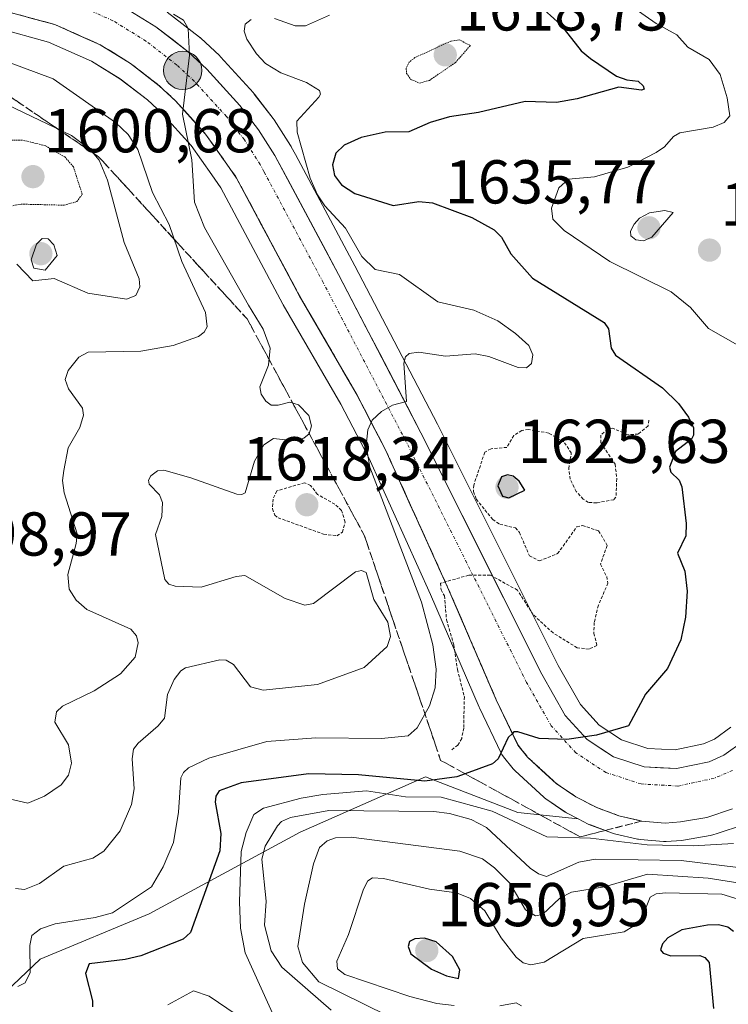
# Model space of a CAD drawing. Units: metres. Extents: x 679026 to 681829, y 4758531 to 4759855.
# Drawn here: x 681202 to 681317, y 4758850 to 4759010 of the extents above; entities that cross this region are included whole.
import ezdxf
from ezdxf.enums import TextEntityAlignment as Align

# ---------------------------------------------------------------- set-up
doc = ezdxf.new("R2010")
doc.units = ezdxf.units.M
doc.header["$MEASUREMENT"] = 0
for name, pattern in [('TRAZO_Y_PUNTO', [1, 0.5, -0.25, 0, -0.25]), ('TRAZOS', [0.75, 0.5, -0.25]), ('TRAZOS2', [0.375, 0.25, -0.125]), ('TRAZOSX2', [1.5, 1, -0.5])]:
    doc.linetypes.add(name, pattern=pattern)
for name, color, linetype, lineweight in [('Arbolado forestal CxS', 92, 'Continuous', 0), ('Carretera de calzada única', 19, 'Continuous', 13), ('Carretera de calzada única Cxs', 19, 'Continuous', 13), ('Carretera de calzada única eje', 19, 'TRAZO_Y_PUNTO', 0), ('Carátula', 7, 'Continuous', 5), ('Curva de nivel auxiliar', 36, 'TRAZOS', 0), ('Curva de nivel auxiliar depresión', 39, 'TRAZOS2', 0), ('Curva de nivel maestra', 36, 'Continuous', 30), ('Curva de nivel normal', 36, 'Continuous', 0), ('Curva de nivel normal depresión', 36, 'TRAZOS2', 0), ('Núcleo urbano CxS', 19, 'Continuous', 0), ('Punto de cota en terreno', 7, 'Continuous', 0), ('Punto kilométrico de carretera', 7, 'Continuous', 0), ('Rótulo de punto de cota en terreno', 19, 'Continuous', 0), ('Talud superficial', 39, 'TRAZOSX2', 0)]:
    doc.layers.add(name, color=color, linetype=linetype, lineweight=lineweight)
doc.styles.add('Arial', font='txt', dxfattribs={"height": 0.2})

# ---------------------------------------------------------------- blocks, each defined once
blk = doc.blocks.new('*U151')
at = {"layer": 'Arbolado forestal CxS', "color": 92, "linetype": 'Continuous', "lineweight": 0}
blk.add_polyline3d([(681185.6471, 4758838.6103, 1633.2977), (681205.5817, 4758857.4597, 1622.307), (681223.2193, 4758864.8257, 1624.2833), (681247.7237, 4758878.0569, 1639.9409), (681268.0061, 4758886.9851, 1631.2956), (681282.9597, 4758881.2311, 1630.6046), (681292.7381, 4758880.2015, 1630.5673), (681294.3871, 4758879.3527, 1631.8039), (681294.7291, 4758879.2029, 1632.0185), (681298.3117, 4758877.8919, 1633.9695), (681298.6551, 4758877.7893, 1634.1587), (681302.3651, 4758876.9193, 1636.0372), (681302.5291, 4758876.8857, 1636.1179), (681302.7963, 4758876.8509, 1636.1572), (681306.5663, 4758876.5309, 1636.371), (681306.8201, 4758876.5201, 1636.3642), (681307.0245, 4758876.5271, 1636.3285), (681309.5145, 4758876.6971, 1635.5048), (681309.8245, 4758876.7345, 1635.3592), (681314.1377, 4758877.4851, 1633.3051), (681314.5667, 4758877.5933, 1633.2386), (681315.2741, 4758877.8285, 1633.1025), (681316.0629, 4758878.0909, 1632.963), (681318.7167, 4758878.9733, 1633.6993)], dxfattribs=at)
blk = doc.blocks.new('*U153')
at = {"layer": 'Arbolado forestal CxS', "color": 92, "linetype": 'Continuous', "lineweight": 0}
for points in [[(681317.4769, 4758895.0227, 1627.9459), (681314.8619, 4758893.1109, 1627.5799), (681313.0345, 4758892.3225, 1627.344), (681308.4565, 4758891.3477, 1626.8373), (681308.4565, 4758891.3477, 1626.8373), (681304.0119, 4758891.5937, 1626.3601), (681299.7779, 4758892.9879, 1625.8574), (681296.1505, 4758895.3441, 1625.3331), (681293.1131, 4758898.6921, 1624.8231), (681289.5065, 4758905.0155, 1624.0519), (681283.3525, 4758917.3133, 1622.4087), (681269.9413, 4758944.0753, 1620.7662), (681256.5729, 4758969.7309, 1619.1068), (681246.9447, 4758987.7263, 1620.8764), (681246.2743, 4758988.9773, 1620.5232), (681246.2281, 4758989.0601, 1620.4957), (681246.1583, 4758989.1751, 1620.4515), (681243.4883, 4758993.3551, 1618.3744), (681243.3347, 4758993.5737, 1618.2817), (681240.2847, 4758997.5237, 1617.7363), (681240.2083, 4758997.6185, 1617.7059), (681240.1313, 4758997.7067, 1617.6749), (681234.8113, 4759003.5667, 1616.7143), (681234.6301, 4759003.7497, 1616.6823), (681231.6001, 4759006.5597, 1615.8376), (681231.4885, 4759006.6583, 1615.8239), (681231.3997, 4759006.7299, 1615.8121), (681226.1697, 4759010.7899, 1615.1731)], [(681198.7029, 4759008.1791, 1611.0864), (681206.9513, 4759005.9453, 1611.8163), (681213.9195, 4759002.8399, 1612.861), (681218.5189, 4759000.0203, 1613.0143), (681222.9479, 4758996.5703, 1613.8706), (681225.3371, 4758994.3663, 1614.2589), (681230.0331, 4758989.1825, 1615.4594), (681233.3779, 4758984.4319, 1616.262), (681234.8521, 4758982.3419, 1616.46), (681244.9249, 4758963.5149, 1617.8298), (681244.9733, 4758963.4279, 1617.8381), (681254.2999, 4758947.3355, 1619.2602), (681258.8307, 4758938.6187, 1620.2067), (681268.8463, 4758916.4967, 1621.9189), (681276.7159, 4758898.2709, 1624.5582), (681276.7671, 4758898.1585, 1624.5841), (681280.2971, 4758890.8285, 1625.5026), (681280.4021, 4758890.6301, 1625.5294), (681280.6563, 4758890.2575, 1625.5733), (681282.2063, 4758888.3175, 1625.6361), (681282.2519, 4758888.2617, 1625.6337), (681282.5207, 4758887.9807, 1625.6167), (681287.1807, 4758883.7007, 1627.7911), (681287.2817, 4758883.6119, 1627.8145), (681287.5243, 4758883.4287, 1627.8514), (681290.6743, 4758881.2887, 1629.0666), (681290.8601, 4758881.1721, 1629.2049), (681290.9871, 4758881.1027, 1629.2885), (681292.7381, 4758880.2015, 1630.5673), (681282.9597, 4758881.2311, 1630.6046), (681268.0061, 4758886.9851, 1631.2956), (681247.7237, 4758878.0569, 1639.9409), (681223.2193, 4758864.8257, 1624.2833), (681205.5817, 4758857.4597, 1622.307), (681185.6471, 4758838.6103, 1633.2977)]]:
    blk.add_polyline3d(points, dxfattribs=at)
blk = doc.blocks.new('*U155')
at = {"layer": 'Núcleo urbano CxS', "color": 19, "linetype": 'Continuous', "lineweight": 0}
for points in [[(681226.1697, 4759010.7899, 1615.1731), (681231.3997, 4759006.7299, 1615.8121), (681231.4885, 4759006.6583, 1615.8239), (681231.6001, 4759006.5597, 1615.8376), (681234.6301, 4759003.7497, 1616.6823), (681234.8113, 4759003.5667, 1616.7143), (681240.1313, 4758997.7067, 1617.6749), (681240.2083, 4758997.6185, 1617.7059), (681240.2847, 4758997.5237, 1617.7363), (681243.3347, 4758993.5737, 1618.2817), (681243.4883, 4758993.3551, 1618.3744), (681246.1583, 4758989.1751, 1620.4515), (681246.2281, 4758989.0601, 1620.4957), (681246.2743, 4758988.9773, 1620.5232), (681246.9447, 4758987.7263, 1620.8764), (681256.5729, 4758969.7309, 1619.1068), (681269.9413, 4758944.0753, 1620.7662), (681283.3525, 4758917.3133, 1622.4087), (681289.5065, 4758905.0155, 1624.0519), (681293.1131, 4758898.6921, 1624.8231), (681296.1505, 4758895.3441, 1625.3331), (681299.7779, 4758892.9879, 1625.8574), (681304.0119, 4758891.5937, 1626.3601), (681308.4565, 4758891.3477, 1626.8373), (681313.0345, 4758892.3225, 1627.344), (681314.8619, 4758893.1109, 1627.5799), (681317.4769, 4758895.0227, 1627.9459)], [(681318.7167, 4758878.9733, 1633.6993), (681316.0629, 4758878.0909, 1632.963), (681315.2741, 4758877.8285, 1633.1025), (681314.5667, 4758877.5933, 1633.2386), (681314.1377, 4758877.4851, 1633.3051), (681309.8245, 4758876.7345, 1635.3592), (681309.5145, 4758876.6971, 1635.5048), (681307.0245, 4758876.5271, 1636.3285), (681306.8201, 4758876.5201, 1636.3642), (681306.5663, 4758876.5309, 1636.371), (681302.7963, 4758876.8509, 1636.1572), (681302.5291, 4758876.8857, 1636.1179), (681302.3651, 4758876.9193, 1636.0372), (681298.6551, 4758877.7893, 1634.1587), (681298.3117, 4758877.8919, 1633.9695), (681294.7291, 4758879.2029, 1632.0185), (681294.3871, 4758879.3527, 1631.8039), (681292.7381, 4758880.2015, 1630.5673), (681290.9871, 4758881.1027, 1629.2885), (681290.8601, 4758881.1721, 1629.2049), (681290.6743, 4758881.2887, 1629.0666), (681287.5243, 4758883.4287, 1627.8514), (681287.2817, 4758883.6119, 1627.8145), (681287.1807, 4758883.7007, 1627.7911), (681282.5207, 4758887.9807, 1625.6167), (681282.2519, 4758888.2617, 1625.6337), (681282.2063, 4758888.3175, 1625.6361), (681280.6563, 4758890.2575, 1625.5733), (681280.4021, 4758890.6301, 1625.5294), (681280.2971, 4758890.8285, 1625.5026), (681276.7671, 4758898.1585, 1624.5841), (681276.7159, 4758898.2709, 1624.5582), (681268.8463, 4758916.4967, 1621.9189), (681258.8307, 4758938.6187, 1620.2067), (681254.2999, 4758947.3355, 1619.2602), (681244.9733, 4758963.4279, 1617.8381), (681244.9249, 4758963.5149, 1617.8298), (681234.8521, 4758982.3419, 1616.46), (681233.3779, 4758984.4319, 1616.262), (681230.0331, 4758989.1825, 1615.4594), (681225.3371, 4758994.3663, 1614.2589), (681222.9479, 4758996.5703, 1613.8706), (681218.5189, 4759000.0203, 1613.0143), (681213.9195, 4759002.8399, 1612.861), (681206.9513, 4759005.9453, 1611.8163), (681198.7029, 4759008.1791, 1611.0864)]]:
    blk.add_polyline3d(points, dxfattribs=at)
blk = doc.blocks.new('*U156')
at = {"layer": 'Arbolado forestal CxS', "color": 92, "linetype": 'Continuous', "lineweight": 0}
blk.add_polyline3d([(681292.74, 4758880.2, 1630.57), (681282.96, 4758881.23, 1630.6), (681268.01, 4758886.99, 1631.3), (681247.72, 4758878.06, 1639.94), (681223.22, 4758864.83, 1624.28), (681205.58, 4758857.46, 1622.31), (681185.65, 4758838.61, 1633.3), (681173.09, 4758831.35, 1645.24), (681161.36, 4758815.22, 1657.63), (681157.82, 4758802.44, 1661.24), (681154.98, 4758786.5, 1662.31), (681142.47, 4758777.34, 1659.13), (681127.91, 4758774.48, 1657.75), (681118.16, 4758784.44, 1652.7), (681102.12, 4758791.72, 1641.78), (681083.83, 4758784.97, 1640.5)], dxfattribs=at)
blk = doc.blocks.new('*U157')
at = {"layer": 'Arbolado forestal CxS', "color": 92, "linetype": 'Continuous', "lineweight": 0}
blk.add_polyline3d([(681292.74, 4758880.2, 1630.57), (681282.96, 4758881.23, 1630.6), (681268.01, 4758886.99, 1631.3), (681247.72, 4758878.06, 1639.94), (681223.22, 4758864.83, 1624.28), (681205.58, 4758857.46, 1622.31), (681185.65, 4758838.61, 1633.3), (681173.09, 4758831.35, 1645.24), (681161.36, 4758815.22, 1657.63), (681157.82, 4758802.44, 1661.24), (681154.98, 4758786.5, 1662.31), (681142.47, 4758777.34, 1659.13), (681127.91, 4758774.48, 1657.75), (681118.16, 4758784.44, 1652.7), (681102.12, 4758791.72, 1641.78), (681083.83, 4758784.97, 1640.5)], dxfattribs=at)
blk = doc.blocks.new('*U183')
at = {"layer": 'Curva de nivel normal', "color": 36, "linetype": 'Continuous', "lineweight": 0}
blk.add_polyline3d([(681200.28, 4758995.77, 1605), (681210.64, 4758990.84, 1605), (681213.66, 4758988.56, 1605), (681215.12, 4758986.85, 1605), (681216.47, 4758983.58, 1605), (681219.22, 4758973.52, 1605), (681221.64, 4758967.64, 1605), (681221.75, 4758966.32, 1605), (681221.09, 4758964.91, 1605), (681219.56, 4758964.3, 1605), (681213.32, 4758965.28, 1605), (681207.87, 4758967.67, 1605), (681204.39, 4758967.29, 1605), (681201.81, 4758969.99, 1605)], dxfattribs=at)
blk = doc.blocks.new('*U185')
at = {"layer": 'Curva de nivel normal', "color": 36, "linetype": 'Continuous', "lineweight": 0}
blk.add_polyline3d([(681197.92, 4759003.6, 1610), (681207.71, 4758999.99, 1610), (681217.81, 4758992.93, 1610), (681219.82, 4758990.98, 1610), (681221.39, 4758988.57, 1610), (681223.76, 4758981.61, 1610), (681226.46, 4758976.43, 1610), (681228.54, 4758970.43, 1610), (681232.36, 4758962.19, 1610), (681232.65, 4758959.86, 1610), (681232.18, 4758959.01, 1610), (681231.25, 4758958.29, 1610), (681227.11, 4758956.82, 1610), (681221.92, 4758955.93, 1610), (681213.34, 4758955.75, 1610), (681211.84, 4758954.96, 1610), (681210.1, 4758952.76, 1610), (681209.65, 4758951.34, 1610), (681210.15, 4758949.83, 1610), (681212.47, 4758946.67, 1610), (681212.59, 4758945.53, 1610), (681211.99, 4758943.56, 1610), (681210.11, 4758940.26, 1610), (681209.43, 4758936.59, 1610), (681209.23, 4758934.95, 1610), (681209.45, 4758932.98, 1610), (681211.56, 4758926.33, 1610), (681211.41, 4758924.75, 1610), (681210.08, 4758919.78, 1610), (681210.28, 4758917.38, 1610), (681211.44, 4758915.62, 1610), (681213.16, 4758914.11, 1610), (681220.28, 4758910.9, 1610), (681221.21, 4758909.82, 1610), (681221.46, 4758908.68, 1610), (681220.99, 4758906.35, 1610), (681218.59, 4758903.7, 1610), (681214.34, 4758900.91, 1610), (681209.19, 4758898.44, 1610), (681208.21, 4758897.53, 1610), (681207.97, 4758895.85, 1610), (681210.2, 4758892.18, 1610), (681210.67, 4758889.21, 1610), (681210.19, 4758887.25, 1610), (681208.99, 4758885.72, 1610), (681206.26, 4758883.86, 1610), (681203.58, 4758882.74, 1610), (681196.02, 4758884.49, 1610)], dxfattribs=at)
blk = doc.blocks.new('*U186')
at = {"layer": 'Curva de nivel normal', "color": 36, "linetype": 'Continuous', "lineweight": 0}
for points in [[(681252.45, 4759010.32, 1620), (681248.55, 4759008.6, 1620), (681246.88, 4759008.55, 1620), (681243.57, 4759009.78, 1620)], [(681239.79, 4759009.58, 1620), (681238.8, 4759008.83, 1620), (681238.65, 4759007.73, 1620), (681239.08, 4759006.4, 1620), (681240.62, 4759004.05, 1620), (681242.1, 4759002.5, 1620), (681244.58, 4759000.96, 1620), (681248.73, 4758999.39, 1620), (681250.83, 4758998.09, 1620), (681251, 4758997.5, 1620), (681250.75, 4758997.01, 1620), (681247.17, 4758993.16, 1620), (681247.22, 4758991.35, 1620), (681249.34, 4758983.92, 1620), (681250.52, 4758981.23, 1620), (681251.71, 4758979.43, 1620), (681255.07, 4758975.83, 1620), (681257.71, 4758971.26, 1620), (681259.87, 4758969.14, 1620), (681263.79, 4758968.31, 1620), (681270, 4758963.92, 1620), (681275.86, 4758962.54, 1620), (681279.71, 4758960.81, 1620), (681282.59, 4758958.78, 1620), (681284.74, 4758956.8, 1620), (681285.38, 4758955.34, 1620), (681285.18, 4758953.89, 1620), (681284.38, 4758953.22, 1620), (681283.03, 4758953.25, 1620), (681278.26, 4758955.02, 1620), (681276.07, 4758955.49, 1620), (681271.27, 4758955.12, 1620), (681266.91, 4758955.73, 1620), (681265.36, 4758955.53, 1620), (681264.76, 4758955, 1620), (681264.49, 4758953.99, 1620), (681264.96, 4758947.74, 1620), (681262.69, 4758947.16, 1620), (681260.87, 4758946.15, 1620), (681259.39, 4758944.73, 1620), (681258.65, 4758943.2, 1620), (681258.4, 4758940.66, 1620), (681259.02, 4758937.13, 1620), (681267.39, 4758915.26, 1620), (681269.22, 4758908.36, 1620), (681269.75, 4758904.44, 1620), (681269.59, 4758901.4, 1620), (681268.64, 4758898.51, 1620), (681266.66, 4758894.94, 1620), (681265.19, 4758893.65, 1620), (681260.91, 4758893.22, 1620), (681250.26, 4758893.34, 1620), (681242.29, 4758892.74, 1620), (681232.91, 4758890, 1620), (681229.63, 4758888.44, 1620), (681228.81, 4758887.72, 1620), (681228.38, 4758886.83, 1620), (681228.01, 4758881.26, 1620), (681227.18, 4758876.38, 1620), (681225.53, 4758872.43, 1620), (681223.63, 4758869.21, 1620), (681217.29, 4758864.97, 1620), (681214.52, 4758864.21, 1620), (681208.01, 4758863.21, 1620), (681205.62, 4758862.42, 1620), (681204.24, 4758861.3, 1620), (681203.9, 4758859.68, 1620), (681203.98, 4758855.35, 1620), (681203.16, 4758853.63, 1620), (681201.99, 4758853.07, 1620)]]:
    blk.add_polyline3d(points, dxfattribs=at)
blk = doc.blocks.new('*U213')
at = {"layer": 'Curva de nivel maestra', "color": 36, "linetype": 'Continuous', "lineweight": 30}
blk.add_polyline3d([(681286.14, 4759012.14, 1625), (681289.87, 4759008.8, 1625), (681293.22, 4759004.5, 1625), (681294.77, 4759003.26, 1625), (681298.94, 4759000.44, 1625), (681300.62, 4758999.82, 1625), (681302.49, 4758999.61, 1625), (681303.3, 4758998.88, 1625), (681303.42, 4758998.34, 1625), (681303.03, 4758998.17, 1625), (681299.32, 4758998.65, 1625), (681292.57, 4758996.78, 1625), (681289.23, 4758996.17, 1625), (681284.15, 4758996.3, 1625), (681276.59, 4758994.53, 1625), (681271.89, 4758993.86, 1625), (681268.78, 4758992.95, 1625), (681265.32, 4758991.4, 1625), (681261.5, 4758991.37, 1625), (681257.6, 4758990.49, 1625), (681254.86, 4758989.25, 1625), (681253.5, 4758987.95, 1625), (681252.93, 4758986.05, 1625), (681253.27, 4758984.32, 1625), (681254.38, 4758982.82, 1625), (681256.57, 4758981.45, 1625), (681262.75, 4758979.5, 1625), (681266.95, 4758980.11, 1625), (681269.16, 4758979.92, 1625), (681275.53, 4758977.54, 1625), (681279.13, 4758975.57, 1625), (681280.33, 4758974.38, 1625), (681281.85, 4758971.66, 1625), (681285.37, 4758967.75, 1625), (681296.94, 4758960.54, 1625), (681297.64, 4758959.5, 1625), (681298.1, 4758956.38, 1625), (681298.79, 4758955.26, 1625), (681306.43, 4758949.99, 1625), (681309, 4758947.42, 1625), (681310.64, 4758945.2, 1625), (681311.45, 4758943.5, 1625), (681311.46, 4758942.32, 1625), (681311.09, 4758941.68, 1625), (681308.52, 4758939.64, 1625), (681307.56, 4758937.12, 1625), (681307.77, 4758936.34, 1625), (681309.12, 4758935.02, 1625), (681309.53, 4758933.93, 1625), (681310.25, 4758928.03, 1625), (681310.2, 4758926.02, 1625), (681308.86, 4758923.21, 1625), (681310.03, 4758920.27, 1625), (681310.41, 4758917.08, 1625), (681310.13, 4758912.83, 1625), (681309.36, 4758909.2, 1625), (681307.23, 4758904.53, 1625), (681303.66, 4758900.37, 1625), (681300.93, 4758895.28, 1625), (681295.73, 4758893.73, 1625), (681290.94, 4758893.07, 1625), (681286.43, 4758893.19, 1625), (681283, 4758894.31, 1625), (681282.32, 4758894.26, 1625), (681282.0942, 4758894.0317, 1625), (681281.43, 4758893.36, 1625), (681279.78, 4758889.94, 1625), (681278.86, 4758889.1, 1625), (681274.4245, 4758887.5066, 1625), (681273.07, 4758887.02, 1625), (681267.92, 4758886.3, 1625), (681257.15, 4758887.31, 1625), (681249.08, 4758887.47, 1625), (681238.17, 4758886.02, 1625), (681234.6, 4758884.75, 1625), (681234.04, 4758883.89, 1625), (681233.92, 4758882.92, 1625), (681234.88, 4758877.82, 1625), (681234.72, 4758875.03, 1625), (681229.92, 4758861.78, 1625), (681228.74, 4758860.74, 1625), (681221.92, 4758858.02, 1625), (681219.37, 4758857.42, 1625), (681213.55, 4758856.72, 1625), (681212.92, 4758855.15, 1625), (681214.07, 4758850.75, 1625), (681214.07, 4758849.78, 1625)], dxfattribs=at)
blk = doc.blocks.new('5PATER')
at = {"layer": 'Carátula', "linetype": 'Continuous', "lineweight": 5}
h = blk.add_hatch(color=250, dxfattribs=at)
edge = h.paths.add_edge_path()
edge.add_ellipse((0, 0.01), major_axis=(-1.33, -1.34), ratio=0.999422, start_angle=0, end_angle=360)
blk = doc.blocks.new('5HITCA')
at = {"layer": 'Carátula', "linetype": 'Continuous', "lineweight": 5}
h = blk.add_hatch(color=1, dxfattribs=at)
edge = h.paths.add_edge_path()
edge.add_arc((0, 0), 3.1, 0.0011, 360.0011)
at = {"layer": 'Carátula', "color": 250, "linetype": 'Continuous', "lineweight": 5}
blk.add_circle((0, 0, 0), 3.1, dxfattribs=at)

msp = doc.modelspace()

# ---------------------------------------------------------------- linework, layer by layer
at = {"layer": 'Arbolado forestal CxS', "color": 92, "linetype": 'Continuous', "lineweight": 0}
for points in [[(681226.17, 4759010.79, 1615.17), (681231.4, 4759006.73, 1615.81), (681231.49, 4759006.66, 1615.82), (681231.6, 4759006.56, 1615.84), (681234.63, 4759003.75, 1616.68), (681234.81, 4759003.57, 1616.71), (681240.13, 4758997.71, 1617.67), (681240.21, 4758997.62, 1617.71), (681240.28, 4758997.52, 1617.74), (681243.33, 4758993.57, 1618.28), (681243.49, 4758993.36, 1618.37), (681246.16, 4758989.18, 1620.45), (681246.23, 4758989.06, 1620.5), (681246.27, 4758988.98, 1620.52), (681246.94, 4758987.73, 1620.88), (681256.57, 4758969.73, 1619.11), (681269.94, 4758944.08, 1620.77), (681283.35, 4758917.31, 1622.41), (681289.51, 4758905.02, 1624.05), (681293.11, 4758898.69, 1624.82), (681296.15, 4758895.34, 1625.33), (681299.78, 4758892.99, 1625.86), (681304.01, 4758891.59, 1626.36), (681308.46, 4758891.35, 1626.84), (681313.03, 4758892.32, 1627.34), (681314.86, 4758893.11, 1627.58), (681317.48, 4758895.02, 1627.95)], [(681198.7, 4759008.18, 1611.09), (681206.95, 4759005.95, 1611.82), (681213.92, 4759002.84, 1612.86), (681218.52, 4759000.02, 1613.01), (681222.95, 4758996.57, 1613.87), (681225.34, 4758994.37, 1614.26), (681230.03, 4758989.18, 1615.46), (681233.38, 4758984.43, 1616.26), (681234.85, 4758982.34, 1616.46), (681244.92, 4758963.51, 1617.83), (681244.97, 4758963.43, 1617.84), (681254.3, 4758947.34, 1619.26), (681258.83, 4758938.62, 1620.21), (681268.85, 4758916.5, 1621.92), (681276.72, 4758898.27, 1624.56), (681276.77, 4758898.16, 1624.58), (681280.3, 4758890.83, 1625.5), (681280.4, 4758890.63, 1625.53), (681280.66, 4758890.26, 1625.57), (681282.21, 4758888.32, 1625.64), (681282.25, 4758888.26, 1625.63), (681282.52, 4758887.98, 1625.62), (681287.18, 4758883.7, 1627.79), (681287.28, 4758883.61, 1627.81), (681287.52, 4758883.43, 1627.85), (681290.67, 4758881.29, 1629.07), (681290.86, 4758881.17, 1629.2), (681290.99, 4758881.1, 1629.29), (681292.74, 4758880.2, 1630.57)], [(681292.74, 4758880.2, 1630.57), (681294.39, 4758879.35, 1631.8), (681294.73, 4758879.2, 1632.02), (681298.31, 4758877.89, 1633.97), (681298.66, 4758877.79, 1634.16), (681302.37, 4758876.92, 1636.04), (681302.53, 4758876.89, 1636.12), (681302.8, 4758876.85, 1636.16), (681306.57, 4758876.53, 1636.37), (681306.82, 4758876.52, 1636.36), (681307.02, 4758876.53, 1636.33), (681309.51, 4758876.7, 1635.5), (681309.82, 4758876.73, 1635.36), (681314.14, 4758877.49, 1633.31), (681314.57, 4758877.59, 1633.24), (681315.27, 4758877.83, 1633.1), (681316.06, 4758878.09, 1632.96), (681318.72, 4758878.97, 1633.7)]]:
    msp.add_polyline3d(points, dxfattribs=at)
at = {"layer": 'Carretera de calzada única', "color": 19, "linetype": 'Continuous', "lineweight": 13}
for points in [[(681218.69, 4759011.88), (681224.33, 4759008.42), (681229.56, 4759004.36), (681232.59, 4759001.55), (681237.91, 4758995.69), (681240.96, 4758991.74), (681243.63, 4758987.56), (681253.92, 4758968.33), (681267.27, 4758942.71), (681280.67, 4758915.97), (681286.86, 4758903.6), (681290.67, 4758896.92), (681294.19, 4758893.04), (681298.47, 4758890.26), (681303.45, 4758888.62), (681308.69, 4758888.33), (681313.95, 4758889.45), (681316.36, 4758890.49), (681319.52, 4758892.8)], [(681317.77, 4758881.82), (681313.62, 4758880.44), (681309.31, 4758879.69), (681306.82, 4758879.52), (681303.05, 4758879.84), (681299.34, 4758880.71), (681295.76, 4758882.02), (681292.36, 4758883.77), (681289.21, 4758885.91), (681284.55, 4758890.19), (681283, 4758892.13), (681279.47, 4758899.46), (681271.59, 4758917.71), (681261.53, 4758939.93), (681256.93, 4758948.78), (681247.57, 4758964.93), (681237.41, 4758983.92), (681235.83, 4758986.16), (681232.38, 4758991.06), (681227.47, 4758996.48), (681224.89, 4758998.86), (681220.23, 4759002.49), (681215.32, 4759005.5), (681207.96, 4759008.78), (681199.32, 4759011.12)]]:
    msp.add_lwpolyline(points, dxfattribs=at)
at = {"layer": 'Carretera de calzada única Cxs', "color": 19, "linetype": 'Continuous', "lineweight": 13}
for points in [[(681317.77, 4758881.82, 1628.03), (681313.62, 4758880.44, 1627.45), (681309.31, 4758879.69, 1627.12), (681306.82, 4758879.52, 1626.94), (681303.05, 4758879.84, 1626.64), (681299.34, 4758880.71, 1626.36), (681295.76, 4758882.02, 1626.17), (681292.36, 4758883.77, 1625.89), (681289.21, 4758885.91, 1625.64), (681286.88, 4758888.05, 1625.47), (681284.55, 4758890.19, 1625.18), (681283, 4758892.13, 1624.99), (681281.24, 4758895.8, 1624.62), (681279.47, 4758899.46, 1623.97), (681277.5, 4758904.02, 1623.75), (681275.53, 4758908.59, 1623.03), (681273.56, 4758913.15, 1622.53), (681271.59, 4758917.71, 1622.32), (681269.58, 4758922.15, 1621.48), (681267.57, 4758926.6, 1621.29), (681265.55, 4758931.04, 1620.92), (681263.54, 4758935.49, 1620.58), (681261.53, 4758939.93, 1620.43), (681259.23, 4758944.36, 1619.72), (681256.93, 4758948.78, 1619.59), (681254.59, 4758952.82, 1618.97), (681252.25, 4758956.86, 1618.74), (681249.91, 4758960.89, 1618.24), (681247.57, 4758964.93, 1617.95), (681245.54, 4758968.73, 1617.59), (681243.51, 4758972.53, 1617.17), (681241.47, 4758976.32, 1616.88), (681239.44, 4758980.12, 1616.53), (681237.41, 4758983.92, 1616.21), (681235.83, 4758986.16, 1615.95), (681234.11, 4758988.61, 1615.63), (681232.38, 4758991.06, 1615.38), (681229.93, 4758993.77, 1614.91), (681227.47, 4758996.48, 1614.58), (681224.89, 4758998.86, 1614.48), (681222.56, 4759000.68, 1614.24), (681220.23, 4759002.49, 1613.91), (681217.78, 4759004, 1613.72), (681215.32, 4759005.5, 1613.44), (681211.64, 4759007.14, 1613.03), (681207.96, 4759008.78, 1612.85), (681203.64, 4759009.95, 1612.45)], [(681221.51, 4759010.15, 1614.27), (681224.33, 4759008.42, 1614.32), (681226.95, 4759006.39, 1614.65), (681229.56, 4759004.36, 1615.07), (681232.59, 4759001.55, 1615.36), (681235.25, 4758998.62, 1615.58), (681237.91, 4758995.69, 1616.05), (681240.96, 4758991.74, 1616.2), (681243.63, 4758987.56, 1617.03), (681245.69, 4758983.71, 1616.86), (681247.75, 4758979.87, 1617.77), (681249.8, 4758976.02, 1617.84), (681251.86, 4758972.18, 1617.94), (681253.92, 4758968.33, 1618.29), (681256.15, 4758964.06, 1618.49), (681258.37, 4758959.79, 1618.63), (681260.6, 4758955.52, 1619.06), (681262.82, 4758951.25, 1619.75), (681265.05, 4758946.98, 1620.04), (681267.27, 4758942.71, 1620.3), (681269.5, 4758938.25, 1620.64), (681271.74, 4758933.8, 1621.37), (681273.97, 4758929.34, 1621.76), (681276.2, 4758924.88, 1622.09), (681278.44, 4758920.43, 1622.48), (681280.67, 4758915.97, 1622.74), (681282.73, 4758911.85, 1622.9), (681284.8, 4758907.72, 1623.39), (681286.86, 4758903.6, 1623.82), (681288.77, 4758900.26, 1624.1), (681290.67, 4758896.92, 1624.46), (681292.43, 4758894.98, 1624.71), (681294.19, 4758893.04, 1624.97), (681296.33, 4758891.65, 1625.16), (681298.47, 4758890.26, 1625.44), (681300.96, 4758889.44, 1625.66), (681303.45, 4758888.62, 1625.94), (681306.07, 4758888.48, 1626.16), (681308.69, 4758888.33, 1626.47), (681311.32, 4758888.89, 1626.74), (681313.95, 4758889.45, 1627.04), (681316.36, 4758890.49, 1627.33), (681319.52, 4758892.8, 1627.77)]]:
    msp.add_polyline3d(points, dxfattribs=at)
at = {"layer": 'Carretera de calzada única eje', "color": 19, "linetype": 'TRAZO_Y_PUNTO', "lineweight": 0}
msp.add_lwpolyline([(681317.76, 4758888.04), (681314.8, 4758886.77), (681308.91, 4758885.51), (681302.93, 4758885.84), (681297.25, 4758887.71), (681292.36, 4758890.89), (681288.39, 4758895.27), (681284.39, 4758902.28), (681278.17, 4758914.72), (681264.78, 4758941.44), (681251.44, 4758967.02), (681241.83, 4758984.99), (681241.21, 4758986.14), (681238.67, 4758990.13), (681235.76, 4758993.89), (681230.6, 4758999.58), (681227.75, 4759002.22), (681222.73, 4759006.11), (681217.38, 4759009.4), (681209.44, 4759012.94)], dxfattribs=at)
at = {"layer": 'Curva de nivel auxiliar', "color": 36, "linetype": 'TRAZOS', "lineweight": 0}
for points in [[(681304.2, 4758944.74, 1622.5), (681304.08, 4758943.81, 1622.5), (681302.49, 4758942.48, 1622.5), (681300.72, 4758942.37, 1622.5), (681298.37, 4758943.44, 1622.5), (681297.53, 4758943.31, 1622.5), (681296.42, 4758942.3, 1622.5), (681296.41, 4758941.11, 1622.5), (681298.73, 4758937.6, 1622.5), (681299.01, 4758935.27, 1622.5), (681298.87, 4758932.26, 1622.5), (681298.51, 4758931.86, 1622.5), (681295.76, 4758931.35, 1622.5), (681294.42, 4758931.41, 1622.5), (681293.58, 4758931.97, 1622.5), (681292.44, 4758933.18, 1622.5), (681291.47, 4758935.19, 1622.5), (681291.23, 4758936.92, 1622.5), (681291.64, 4758939.43, 1622.5), (681290.45, 4758941.21, 1622.5), (681287.98, 4758942.65, 1622.5), (681284.7, 4758943.24, 1622.5), (681283.62, 4758943.08, 1622.5), (681282.32, 4758942.24, 1622.5), (681281.18, 4758940.33, 1622.5), (681278.63, 4758940.11, 1622.5), (681277.62, 4758939.54, 1622.5), (681275.84, 4758934.23, 1622.5), (681275.78, 4758933.18, 1622.5), (681276.25, 4758931.96, 1622.5), (681278.9, 4758928.64, 1622.5), (681280.06, 4758927.88, 1622.5), (681282.57, 4758927.31, 1622.5), (681283.23, 4758926.56, 1622.5), (681284.85, 4758922.8, 1622.5), (681286.46, 4758921.94, 1622.5), (681289.42, 4758923.13, 1622.5), (681292.53, 4758927.48, 1622.5), (681293.45, 4758927.69, 1622.5), (681296.07, 4758926.8, 1622.5), (681297.46, 4758924.43, 1622.5), (681296.36, 4758921.44, 1622.5), (681297.38, 4758919.41, 1622.5), (681297.57, 4758918.36, 1622.5), (681296.02, 4758914.77, 1622.5), (681295.34, 4758911.98, 1622.5), (681295.3, 4758910.25, 1622.5), (681295.8, 4758908.27, 1622.5), (681294.51, 4758907.68, 1622.5), (681292.59, 4758907.9, 1622.5), (681288.68, 4758910.29, 1622.5), (681285.48, 4758913.23, 1622.5), (681282.9, 4758917.22, 1622.5), (681278.53, 4758919.65, 1622.5), (681275.02, 4758919.64, 1622.5), (681270.46, 4758918.34, 1622.5), (681270.53, 4758917.28, 1622.5), (681271.08, 4758916.32, 1622.5), (681271.42, 4758912.43, 1622.5), (681272.59, 4758908.39, 1622.5), (681273.2, 4758904.35, 1622.5), (681274.31, 4758899.96, 1622.5), (681274.2, 4758894.9, 1622.5), (681273.89, 4758893.23, 1622.5), (681273.26, 4758892.15, 1622.5), (681272.18, 4758891.32, 1622.5)], [(681253.65, 4758926.04, 1617.5), (681254.56, 4758926.59, 1617.5), (681255, 4758928.25, 1617.5), (681254.4, 4758930.14, 1617.5), (681253.34, 4758931.13, 1617.5), (681250.53, 4758932.73, 1617.5), (681249.38, 4758934.17, 1617.5), (681248.45, 4758934.61, 1617.5), (681243.93, 4758933.29, 1617.5), (681243.31, 4758931.97, 1617.5), (681243.2, 4758930.36, 1617.5), (681243.59, 4758929.36, 1617.5), (681244.13, 4758928.94, 1617.5), (681251.51, 4758926.28, 1617.5), (681253.65, 4758926.04, 1617.5)]]:
    msp.add_polyline3d(points, dxfattribs=at)
at = {"layer": 'Curva de nivel auxiliar depresión', "color": 39, "linetype": 'TRAZOS2', "lineweight": 0}
msp.add_polyline3d([(681199.34, 4758979.15, 1602.5), (681202.48, 4758979.71, 1602.5), (681209.46, 4758979.54, 1602.5), (681211.54, 4758980.12, 1602.5), (681212.4, 4758981.29, 1602.5), (681210.96, 4758985.77, 1602.5), (681209.59, 4758987.35, 1602.5), (681206.38, 4758989.18, 1602.5), (681202.64, 4758990.09, 1602.5), (681199.15, 4758990.01, 1602.5), (681196.35, 4758990.35, 1602.5), (681194.25, 4758990.12, 1602.5), (681193.48, 4758989.31, 1602.5), (681194.7, 4758987.56, 1602.5), (681195.04, 4758982.75, 1602.5), (681196.8, 4758980.53, 1602.5), (681199.34, 4758979.15, 1602.5)], dxfattribs=at)
at = {"layer": 'Curva de nivel maestra', "color": 36, "linetype": 'Continuous', "lineweight": 30}
for points in [[(681281.5, 4758932.16, 1625), (681284.11, 4758933.39, 1625), (681283.18, 4758934.89, 1625), (681282.21, 4758935.67, 1625), (681281.28, 4758935.88, 1625), (681280.35, 4758935.54, 1625), (681279.76, 4758934.12, 1625), (681280.49, 4758932.45, 1625), (681281.5, 4758932.16, 1625)], [(681317.94, 4758861.97, 1650), (681316.98, 4758862.64, 1650), (681315.46, 4758863.02, 1650), (681313.7, 4758863.01, 1650), (681309.52, 4758862.24, 1650), (681307.26, 4758860.94, 1650), (681306.39, 4758859.95, 1650), (681306.09, 4758858.99, 1650), (681306.52, 4758858.46, 1650), (681307.75, 4758858.03, 1650), (681312.47, 4758858.08, 1650), (681313.28, 4758857.73, 1650), (681314, 4758856.92, 1650), (681314.65, 4758849.49, 1650)], [(681273.37, 4758854.38, 1650), (681273.57, 4758855.74, 1650), (681272.41, 4758857.89, 1650), (681269.76, 4758860.27, 1650), (681267.88, 4758860.86, 1650), (681266.31, 4758860.75, 1650), (681265.43, 4758860.36, 1650), (681265.2, 4758859.51, 1650), (681265.66, 4758858.34, 1650), (681268.98, 4758855.89, 1650), (681271.41, 4758854.79, 1650), (681273.37, 4758854.38, 1650)]]:
    msp.add_polyline3d(points, dxfattribs=at)
at = {"layer": 'Curva de nivel normal', "color": 36, "linetype": 'Continuous', "lineweight": 0}
for points in [[(681301.3, 4759011.8, 1630), (681305.39, 4759008.93, 1630), (681308.74, 4759007.12, 1630), (681310.54, 4759005.12, 1630), (681313.98, 4759003.14, 1630), (681315.74, 4759000.72, 1630), (681316.9, 4758996.93, 1630), (681317.33, 4758993.99, 1630), (681316.39, 4758992.92, 1630), (681314.61, 4758992.19, 1630), (681309.23, 4758991.26, 1630), (681308.18, 4758990.65, 1630), (681306.73, 4758989.01, 1630), (681305.41, 4758988.06, 1630), (681300.79, 4758985.7, 1630), (681295.4, 4758984.15, 1630), (681291.16, 4758983.76, 1630), (681289.62, 4758982.36, 1630), (681288.42, 4758979.08, 1630), (681288.63, 4758977.27, 1630), (681290.5, 4758975.42, 1630), (681297.86, 4758970.45, 1630), (681307.82, 4758965.52, 1630), (681310.97, 4758962.99, 1630), (681313.84, 4758959.6, 1630), (681318.64, 4758956.86, 1630)], [(681227.2, 4759010.44, 1615), (681228.83, 4759009.48, 1615), (681229.55, 4759008.12, 1615), (681229.76, 4759003.84, 1615), (681228.62, 4758994.3, 1615), (681230.17, 4758986.86, 1615), (681230.61, 4758980.03, 1615), (681232.21, 4758975.95, 1615), (681239.32, 4758963.34, 1615), (681241.72, 4758959.45, 1615), (681242.87, 4758956.4, 1615), (681242.6, 4758953.64, 1615), (681241.19, 4758950.15, 1615), (681241.39, 4758948.93, 1615), (681242.12, 4758947.8, 1615), (681243.01, 4758947.19, 1615), (681244.14, 4758947.14, 1615), (681246.02, 4758947.66, 1615), (681247.46, 4758947.24, 1615), (681249.1, 4758945.51, 1615), (681249.56, 4758943.81, 1615), (681249.18, 4758942.5, 1615), (681248.28, 4758941.82, 1615), (681246.3, 4758941.44, 1615), (681243.37, 4758941.76, 1615), (681241.82, 4758940.72, 1615), (681240.31, 4758938.09, 1615), (681238.78, 4758933, 1615), (681238.24, 4758932.7, 1615), (681237.44, 4758932.77, 1615), (681229.98, 4758935.43, 1615), (681225.62, 4758936.62, 1615), (681224.61, 4758936.51, 1615), (681223.49, 4758935.72, 1615), (681223.13, 4758935.04, 1615), (681223.25, 4758934.38, 1615), (681224.94, 4758932.66, 1615), (681225.4, 4758931.39, 1615), (681225.31, 4758929.17, 1615), (681224.25, 4758926.23, 1615), (681225.77, 4758918.95, 1615), (681226.42, 4758918.2, 1615), (681227.47, 4758917.85, 1615), (681231.68, 4758917.73, 1615), (681237.34, 4758919.43, 1615), (681238.74, 4758919.59, 1615), (681245.3, 4758915.89, 1615), (681248.45, 4758914.77, 1615), (681249.87, 4758915.05, 1615), (681256.66, 4758920.2, 1615), (681257.65, 4758920.4, 1615), (681258.39, 4758920.06, 1615), (681259.63, 4758915.71, 1615), (681261.89, 4758912.06, 1615), (681262.34, 4758909.73, 1615), (681261.8, 4758908.12, 1615), (681258.1, 4758904.7, 1615), (681250.53, 4758901.96, 1615), (681241.74, 4758901.03, 1615), (681239.65, 4758901.58, 1615), (681236.89, 4758905.17, 1615), (681235.7, 4758905.86, 1615), (681234.72, 4758905.92, 1615), (681229.13, 4758904.65, 1615), (681228.37, 4758904.16, 1615), (681227.32, 4758902.78, 1615), (681226.21, 4758900.33, 1615), (681225.73, 4758896.49, 1615), (681224.7, 4758895.23, 1615), (681221.44, 4758892.47, 1615), (681220.73, 4758891.47, 1615), (681220.5, 4758889.89, 1615), (681220.8, 4758885.05, 1615), (681220.4, 4758882.52, 1615), (681218.55, 4758878.28, 1615), (681215.88, 4758874.98, 1615), (681214.12, 4758873.85, 1615), (681209.43, 4758872.53, 1615), (681205.47, 4758869.73, 1615), (681203.04, 4758868.77, 1615), (681201.61, 4758868.93, 1615)], [(681303.33, 4758973.75, 1635), (681304.69, 4758974.37, 1635), (681308.13, 4758978.37, 1635), (681306.78, 4758978.7, 1635), (681304.29, 4758978.28, 1635), (681302.7, 4758977.43, 1635), (681301.82, 4758976.47, 1635), (681301.25, 4758975.35, 1635), (681301.29, 4758974.57, 1635), (681302.11, 4758973.94, 1635), (681303.33, 4758973.75, 1635)], [(681206.4, 4758969.02, 1605), (681208.36, 4758971.39, 1605), (681207.81, 4758973.14, 1605), (681206.9, 4758974.1, 1605), (681205.89, 4758974.16, 1605), (681205.01, 4758973.21, 1605), (681204.14, 4758970.71, 1605), (681204.58, 4758969.35, 1605), (681206.4, 4758969.02, 1605)], [(681317.89, 4758876.19, 1630), (681311.4, 4758875.82, 1630), (681303.92, 4758875.99, 1630), (681294.77, 4758877.09, 1630), (681287.7, 4758877.29, 1630), (681278.84, 4758881.45, 1630), (681270.56, 4758883.72, 1630), (681264.76, 4758883.75, 1630), (681258.46, 4758884.73, 1630), (681251.38, 4758884.15, 1630), (681247.89, 4758883.53, 1630), (681241.76, 4758881.94, 1630), (681240.22, 4758880.91, 1630), (681238.97, 4758878.01, 1630), (681238.13, 4758874.92, 1630), (681237.86, 4758866.74, 1630), (681238.05, 4758862.51, 1630), (681238.82, 4758858.5, 1630), (681243.99, 4758847.09, 1630)], [(681318.66, 4758872.33, 1635), (681309.46, 4758873.47, 1635), (681295.53, 4758873.66, 1635), (681292.84, 4758873.2, 1635), (681287.64, 4758870.89, 1635), (681286.34, 4758871.29, 1635), (681284.96, 4758872.21, 1635), (681277.89, 4758878.8, 1635), (681275.43, 4758880.1, 1635), (681271.92, 4758881.08, 1635), (681269.34, 4758881.4, 1635), (681252.35, 4758881.57, 1635), (681246.14, 4758880.42, 1635), (681244.7, 4758879.77, 1635), (681244.04, 4758879.09, 1635), (681242.02, 4758875.76, 1635), (681241.5, 4758873.68, 1635), (681242.19, 4758866.88, 1635), (681241.92, 4758863.01, 1635), (681242.99, 4758858.84, 1635), (681244.74, 4758856.18, 1635), (681252.72, 4758849.24, 1635)], [(681322.34, 4758869.24, 1640), (681313.83, 4758870.57, 1640), (681303.97, 4758871.23, 1640), (681297.04, 4758869.19, 1640), (681291.68, 4758868.34, 1640), (681289.78, 4758867.34, 1640), (681286.96, 4758864.73, 1640), (681285.82, 4758864.49, 1640), (681284.2, 4758865.47, 1640), (681281.7, 4758869.76, 1640), (681279.21, 4758872.28, 1640), (681277.27, 4758873.71, 1640), (681273.56, 4758874.98, 1640), (681255.99, 4758877.23, 1640), (681253.44, 4758877.14, 1640), (681252.06, 4758876.64, 1640), (681250.85, 4758875.54, 1640), (681249.88, 4758872.9, 1640), (681248.42, 4758866.37, 1640), (681247.32, 4758859.53, 1640), (681248.08, 4758856.96, 1640), (681250.71, 4758853.81, 1640), (681269.27, 4758844.69, 1640)], [(681322.56, 4758866.01, 1645), (681316, 4758867.98, 1645), (681306.9, 4758868.21, 1645), (681305.37, 4758868.07, 1645), (681304.42, 4758867.5, 1645), (681303.05, 4758864.14, 1645), (681301.77, 4758862.87, 1645), (681300.2, 4758861.92, 1645), (681293.57, 4758860.84, 1645), (681287.24, 4758857.01, 1645), (681285.1, 4758856.56, 1645), (681283.82, 4758856.91, 1645), (681282.7, 4758857.81, 1645), (681280.28, 4758860.91, 1645), (681277.61, 4758865.31, 1645), (681275.29, 4758867.32, 1645), (681273.03, 4758868.23, 1645), (681268.67, 4758868.79, 1645), (681261.23, 4758870.56, 1645), (681259.45, 4758870.64, 1645), (681258.69, 4758870.17, 1645), (681257.95, 4758868.84, 1645), (681255.55, 4758861.5, 1645), (681253.66, 4758857.14, 1645), (681253.75, 4758855.92, 1645), (681254.97, 4758854.98, 1645), (681265.5, 4758851.46, 1645), (681269.87, 4758850.32, 1645), (681272.67, 4758849.97, 1645)], [(681237.33, 4758848.52, 1630), (681232.95, 4758851.49, 1630), (681230.44, 4758852.38, 1630), (681226.25, 4758850.08, 1630)], [(681280.04, 4758849.94, 1645), (681282.71, 4758850.43, 1645), (681283.55, 4758849.93, 1645)]]:
    msp.add_polyline3d(points, dxfattribs=at)
at = {"layer": 'Curva de nivel normal depresión', "color": 36, "linetype": 'TRAZOS2', "lineweight": 0}
msp.add_polyline3d([(681267.02, 4758999.31, 1620), (681268.65, 4758999.73, 1620), (681272.86, 4759002.63, 1620), (681275.29, 4759005.39, 1620), (681273.52, 4759006.29, 1620), (681272.12, 4759006.11, 1620), (681266.31, 4759003.43, 1620), (681265.36, 4759002.7, 1620), (681264.87, 4759001.71, 1620), (681264.96, 4759000.88, 1620), (681265.64, 4758999.9, 1620), (681267.02, 4758999.31, 1620)], dxfattribs=at)
at = {"layer": 'Núcleo urbano CxS', "color": 19, "linetype": 'Continuous', "lineweight": 0}
for points in [[(681226.17, 4759010.79, 1615.17), (681231.4, 4759006.73, 1615.81), (681231.49, 4759006.66, 1615.82), (681231.6, 4759006.56, 1615.84), (681234.63, 4759003.75, 1616.68), (681234.81, 4759003.57, 1616.71), (681240.13, 4758997.71, 1617.67), (681240.21, 4758997.62, 1617.71), (681240.28, 4758997.52, 1617.74), (681243.33, 4758993.57, 1618.28), (681243.49, 4758993.36, 1618.37), (681246.16, 4758989.18, 1620.45), (681246.23, 4758989.06, 1620.5), (681246.27, 4758988.98, 1620.52), (681246.94, 4758987.73, 1620.88), (681256.57, 4758969.73, 1619.11), (681269.94, 4758944.08, 1620.77), (681283.35, 4758917.31, 1622.41), (681289.51, 4758905.02, 1624.05), (681293.11, 4758898.69, 1624.82), (681296.15, 4758895.34, 1625.33), (681299.78, 4758892.99, 1625.86), (681304.01, 4758891.59, 1626.36), (681308.46, 4758891.35, 1626.84), (681313.03, 4758892.32, 1627.34), (681314.86, 4758893.11, 1627.58), (681317.48, 4758895.02, 1627.95)], [(681198.7, 4759008.18, 1611.09), (681206.95, 4759005.95, 1611.82), (681213.92, 4759002.84, 1612.86), (681218.52, 4759000.02, 1613.01), (681222.95, 4758996.57, 1613.87), (681225.34, 4758994.37, 1614.26), (681230.03, 4758989.18, 1615.46), (681233.38, 4758984.43, 1616.26), (681234.85, 4758982.34, 1616.46), (681244.92, 4758963.51, 1617.83), (681244.97, 4758963.43, 1617.84), (681254.3, 4758947.34, 1619.26), (681258.83, 4758938.62, 1620.21), (681268.85, 4758916.5, 1621.92), (681276.72, 4758898.27, 1624.56), (681276.77, 4758898.16, 1624.58), (681280.3, 4758890.83, 1625.5), (681280.4, 4758890.63, 1625.53), (681280.66, 4758890.26, 1625.57), (681282.21, 4758888.32, 1625.64), (681282.25, 4758888.26, 1625.63), (681282.52, 4758887.98, 1625.62), (681287.18, 4758883.7, 1627.79), (681287.28, 4758883.61, 1627.81), (681287.52, 4758883.43, 1627.85), (681290.67, 4758881.29, 1629.07), (681290.86, 4758881.17, 1629.2), (681290.99, 4758881.1, 1629.29), (681292.74, 4758880.2, 1630.57)], [(681292.74, 4758880.2, 1630.57), (681294.39, 4758879.35, 1631.8), (681294.73, 4758879.2, 1632.02), (681298.31, 4758877.89, 1633.97), (681298.66, 4758877.79, 1634.16), (681302.37, 4758876.92, 1636.04), (681302.53, 4758876.89, 1636.12), (681302.8, 4758876.85, 1636.16), (681306.57, 4758876.53, 1636.37), (681306.82, 4758876.52, 1636.36), (681307.02, 4758876.53, 1636.33), (681309.51, 4758876.7, 1635.5), (681309.82, 4758876.73, 1635.36), (681314.14, 4758877.49, 1633.31), (681314.57, 4758877.59, 1633.24), (681315.27, 4758877.83, 1633.1), (681316.06, 4758878.09, 1632.96), (681318.72, 4758878.97, 1633.7)]]:
    msp.add_polyline3d(points, dxfattribs=at)
at = {"layer": 'Talud superficial', "color": 39, "linetype": 'TRAZOSX2', "lineweight": 0}
for points in [[(681101.44, 4759071.22, 1603.19), (681104.96, 4759038.41, 1600.93), (681125.38, 4759018, 1605.72), (681156, 4759007.79, 1603.93), (681194.65, 4759001.23, 1608.18), (681215.06, 4758987.38, 1604.46), (681239.12, 4758961.13, 1613.53), (681258.08, 4758926.13, 1616.12), (681270.47, 4758889.67, 1622.3), (681293.08, 4758877.28, 1629.12), (681303.06, 4758879.84, 1626.71)], [(681199.33, 4759011.12, 1612.06), (681207.97, 4759008.78, 1612.85), (681215.33, 4759005.5, 1613.51), (681220.24, 4759002.49, 1614), (681224.9, 4758998.86, 1614.44), (681227.48, 4758996.48, 1614.82), (681232.39, 4758991.06, 1615.49), (681235.84, 4758986.16, 1616.05), (681237.42, 4758983.92, 1616.21), (681247.58, 4758964.93, 1618.01), (681256.94, 4758948.78, 1619.58), (681261.54, 4758939.93, 1620.39), (681271.6, 4758917.71, 1622.38), (681279.48, 4758899.46, 1624.28), (681283.01, 4758892.13, 1625.09), (681284.56, 4758890.19, 1625.28), (681289.22, 4758885.91, 1625.73), (681292.37, 4758883.77, 1625.91), (681295.77, 4758882.02, 1626.14), (681299.35, 4758880.71, 1626.37), (681303.06, 4758879.84, 1626.71)], [(681204.51, 4759009.72, 1612.57), (681206.24, 4759009.25, 1612.71), (681207.97, 4759008.78, 1612.85), (681209.44, 4759008.12, 1612.94), (681210.91, 4759007.47, 1613.05), (681212.39, 4759006.81, 1613.18), (681213.86, 4759006.16, 1613.35), (681215.33, 4759005.5, 1613.51), (681216.97, 4759004.5, 1613.69), (681218.6, 4759003.49, 1613.84), (681220.24, 4759002.49, 1614), (681221.79, 4759001.28, 1614.15), (681223.35, 4759000.07, 1614.34), (681224.9, 4758998.86, 1614.44), (681226.19, 4758997.67, 1614.63), (681227.48, 4758996.48, 1614.82), (681228.71, 4758995.12, 1614.98), (681229.93, 4758993.77, 1615.06), (681231.16, 4758992.41, 1615.25), (681232.39, 4758991.06, 1615.49), (681233.54, 4758989.43, 1615.66), (681234.69, 4758987.79, 1615.85), (681235.84, 4758986.16, 1616.05), (681236.63, 4758985.04, 1616.12), (681237.42, 4758983.92, 1616.21), (681238.34, 4758982.19, 1616.4), (681239.27, 4758980.47, 1616.51), (681240.19, 4758978.74, 1616.67), (681241.11, 4758977.01, 1616.86), (681242.04, 4758975.29, 1617.03), (681242.96, 4758973.56, 1617.17), (681243.89, 4758971.84, 1617.32), (681244.81, 4758970.11, 1617.5), (681245.73, 4758968.38, 1617.7), (681246.66, 4758966.66, 1617.85), (681247.58, 4758964.93, 1618.01), (681248.52, 4758963.31, 1618.21), (681249.45, 4758961.7, 1618.36), (681250.39, 4758960.09, 1618.55), (681251.32, 4758958.47, 1618.64), (681252.26, 4758956.86, 1618.81), (681253.2, 4758955.24, 1618.95), (681254.13, 4758953.62, 1619.15), (681255.07, 4758952.01, 1619.26), (681256, 4758950.39, 1619.46), (681256.94, 4758948.78, 1619.58), (681257.86, 4758947.01, 1619.73), (681258.78, 4758945.24, 1619.88), (681259.7, 4758943.47, 1620.05), (681260.62, 4758941.7, 1620.25), (681261.54, 4758939.93, 1620.39), (681262.31, 4758938.22, 1620.66), (681263.09, 4758936.51, 1620.77), (681263.86, 4758934.8, 1620.88), (681264.64, 4758933.09, 1620.99), (681265.41, 4758931.38, 1621.14), (681266.18, 4758929.67, 1621.35), (681266.96, 4758927.97, 1621.4), (681267.73, 4758926.26, 1621.66), (681268.5, 4758924.55, 1621.86), (681269.28, 4758922.84, 1621.89), (681270.05, 4758921.13, 1622.21), (681270.83, 4758919.42, 1622.27), (681271.6, 4758917.71, 1622.38), (681272.39, 4758915.88, 1622.72), (681273.18, 4758914.06, 1622.9), (681273.96, 4758912.23, 1623.03), (681274.75, 4758910.41, 1623.25), (681275.54, 4758908.59, 1623.35), (681276.33, 4758906.76, 1623.62), (681277.12, 4758904.94, 1623.81), (681277.9, 4758903.11, 1624.03), (681278.69, 4758901.29, 1624.14), (681279.48, 4758899.46, 1624.28), (681280.19, 4758897.99, 1624.58), (681280.89, 4758896.53, 1624.65), (681281.6, 4758895.06, 1624.79), (681282.3, 4758893.6, 1624.93), (681283.01, 4758892.13, 1625.09), (681283.79, 4758891.16, 1625.18), (681284.56, 4758890.19, 1625.28), (681285.72, 4758889.12, 1625.39), (681286.89, 4758888.05, 1625.49), (681288.05, 4758886.98, 1625.59), (681289.22, 4758885.91, 1625.73), (681290.79, 4758884.84, 1625.79), (681292.37, 4758883.77, 1625.91), (681294.07, 4758882.89, 1625.98), (681295.77, 4758882.02, 1626.14), (681297.56, 4758881.37, 1626.24), (681299.35, 4758880.71, 1626.37), (681301.21, 4758880.28, 1626.54), (681303.06, 4758879.84, 1626.71), (681301.4, 4758879.41, 1626.59), (681299.73, 4758878.99, 1626.51), (681298.07, 4758878.56, 1626.45), (681296.4, 4758878.13, 1626.38), (681294.74, 4758877.7, 1627.84), (681293.08, 4758877.28, 1629.12), (681293.08, 4758877.28, 1629.12), (681291.34, 4758878.23, 1628.07), (681289.6, 4758879.18, 1627.3), (681287.86, 4758880.14, 1627.95), (681286.12, 4758881.09, 1626.83), (681284.38, 4758882.05, 1626.04), (681282.64, 4758883, 1625.9), (681280.91, 4758883.95, 1625.84), (681279.17, 4758884.91, 1625.69), (681277.43, 4758885.86, 1625.65), (681275.69, 4758886.81, 1625.47), (681273.95, 4758887.77, 1624.5), (681272.21, 4758888.72, 1623.93), (681270.47, 4758889.67, 1622.3), (681269.85, 4758891.5, 1621.38), (681269.23, 4758893.32, 1620.53), (681268.61, 4758895.14, 1620.2), (681268, 4758896.96, 1619.95), (681267.38, 4758898.79, 1619.23), (681266.76, 4758900.61, 1618.59), (681266.14, 4758902.43, 1618.14), (681265.52, 4758904.26, 1617.16), (681264.9, 4758906.08, 1616.38), (681264.28, 4758907.9, 1616.12), (681263.66, 4758909.72, 1615.23), (681263.04, 4758911.55, 1615.28), (681262.42, 4758913.37, 1615.2), (681261.8, 4758915.19, 1615.18), (681261.18, 4758917.02, 1615.48), (681260.56, 4758918.84, 1615.45), (681259.94, 4758920.66, 1615.32), (681259.32, 4758922.48, 1615.92), (681258.7, 4758924.31, 1616.24), (681258.08, 4758926.13, 1616.12), (681257.13, 4758927.88, 1616.74), (681256.18, 4758929.63, 1616.82), (681255.24, 4758931.38, 1616.9), (681254.29, 4758933.13, 1616.84), (681253.34, 4758934.88, 1616.83), (681252.39, 4758936.63, 1616.59), (681251.44, 4758938.38, 1616), (681250.5, 4758940.13, 1615.23), (681249.55, 4758941.88, 1614.95), (681248.6, 4758943.63, 1614.69), (681247.65, 4758945.38, 1614.56), (681246.7, 4758947.13, 1614.71), (681245.76, 4758948.88, 1614.97), (681244.81, 4758950.63, 1615.28), (681243.86, 4758952.38, 1615.17), (681242.91, 4758954.13, 1614.41), (681241.97, 4758955.88, 1614.02), (681241.02, 4758957.63, 1613.75), (681240.07, 4758959.38, 1613.24), (681239.12, 4758961.13, 1613.53), (681237.79, 4758962.59, 1613.31), (681236.45, 4758964.04, 1612.6), (681235.11, 4758965.5, 1612.23), (681233.78, 4758966.96, 1611.84), (681232.44, 4758968.42, 1611.63), (681231.1, 4758969.88, 1611.75), (681229.76, 4758971.33, 1611.21), (681228.43, 4758972.79, 1610.49), (681227.09, 4758974.25, 1609.95), (681225.75, 4758975.71, 1608.82), (681224.42, 4758977.17, 1608.39), (681223.08, 4758978.63, 1608.22), (681221.74, 4758980.08, 1608.41), (681220.41, 4758981.54, 1607.2), (681219.07, 4758983, 1606.42), (681217.73, 4758984.46, 1605.58), (681216.4, 4758985.92, 1605.05), (681215.06, 4758987.38, 1604.46), (681213.49, 4758988.44, 1604.12), (681211.92, 4758989.51, 1604.28), (681210.35, 4758990.57, 1604.04), (681208.78, 4758991.64, 1604.23), (681207.21, 4758992.7, 1604.6), (681205.64, 4758993.77, 1604.72), (681204.07, 4758994.84, 1604.93), (681202.5, 4758995.9, 1605.25), (681200.93, 4758996.97, 1605.87)]]:
    msp.add_polyline3d(points, dxfattribs=at)

# ---------------------------------------------------------------- block references
at = {"layer": 'Arbolado forestal CxS', "color": 92, "linetype": 'Continuous', "lineweight": 0}
for name in ['*U151', '*U153', '*U156', '*U157']:
    msp.add_blockref(name, (0, 0), dxfattribs=at)
at = {"layer": 'Curva de nivel maestra', "color": 36, "linetype": 'Continuous', "lineweight": 30}
msp.add_blockref('*U213', (0, 0), dxfattribs=at)
at = {"layer": 'Curva de nivel normal', "color": 36, "linetype": 'Continuous', "lineweight": 0}
for name in ['*U186', '*U185', '*U183']:
    msp.add_blockref(name, (0, 0), dxfattribs=at)
at = {"layer": 'Núcleo urbano CxS', "color": 19, "linetype": 'Continuous', "lineweight": 0}
msp.add_blockref('*U155', (0, 0), dxfattribs=at)
at = {"layer": 'Punto de cota en terreno', "linetype": 'Continuous', "lineweight": 0}
for p in [(681271.22, 4759003.87, 1618.73), (681204.42, 4758984.15, 1600.68), (681304.22, 4758975.87, 1635.77), (681205.7, 4758971.68, 1605.07), (681314.03, 4758972.26, 1633.51), (681281.22, 4758933.87, 1625.63), (681248.79, 4758931.04, 1618.34), (681268.22, 4758858.87, 1650.95)]:
    msp.add_blockref('5PATER', p, dxfattribs=at)
at = {"layer": 'Punto kilométrico de carretera', "linetype": 'Continuous', "lineweight": 0}
msp.add_blockref('5HITCA', (681228.68, 4759001.36, 1615.21), dxfattribs=at)

# ---------------------------------------------------------------- texts
at = {"layer": 'Rótulo de punto de cota en terreno', "color": 19, "linetype": 'Continuous', "lineweight": 0, "style": 'Arial'}
for s, p in [('1618,73', (681272.98, 4759005.63)), ('1600,68', (681206.18, 4758985.91)), ('1635,77', (681271.16, 4758977.63)), ('1633,51', (681315.79, 4758974.02)), ('1625,63', (681282.98, 4758935.63)), ('1618,34', (681238.35, 4758932.8)), ('1598,97', (681185.98, 4758920.63)), ('1650,95', (681269.98, 4758860.63))]:
    msp.add_text(s, height=7, dxfattribs=at).set_placement(p, align=Align.BOTTOM_LEFT)

doc.saveas('drawing.dxf')
